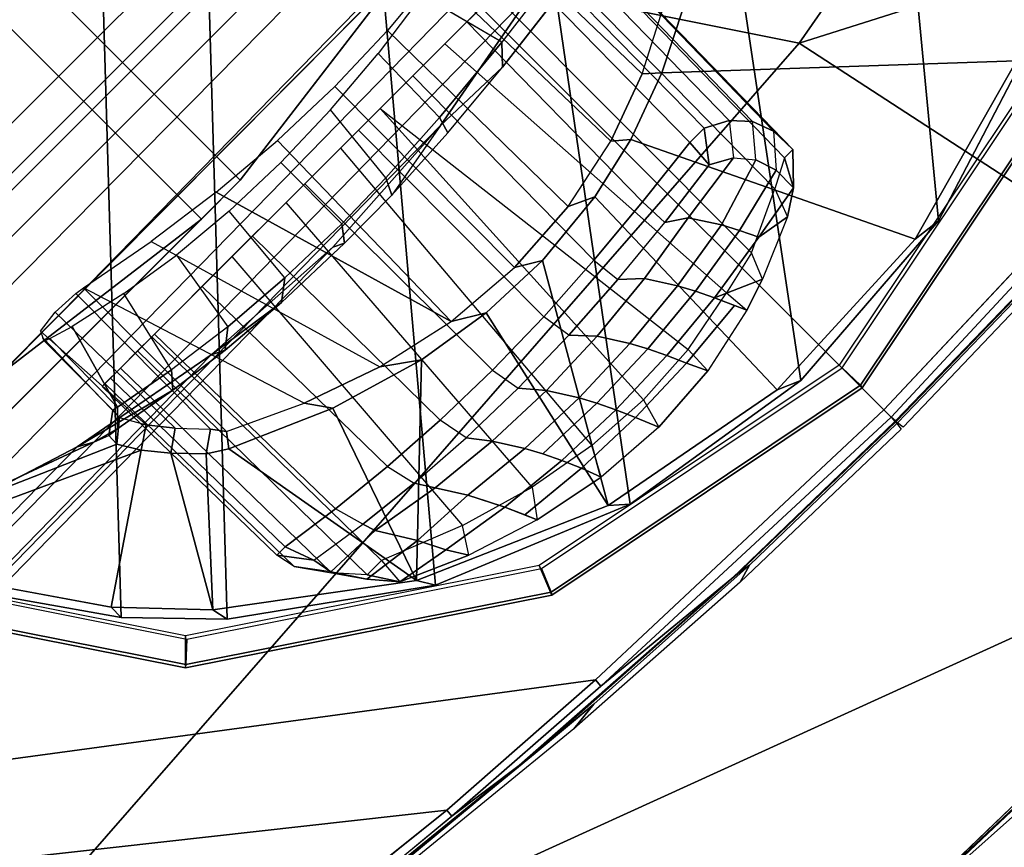
# Model space of a CAD drawing. Units: inches. Extents: x -50 to 82, y -140 to 80.
# Drawn here: x -21 to -19, y -108 to -107 of the extents above; entities that cross this region are included whole.
import ezdxf

# ---------------------------------------------------------------- set-up
doc = ezdxf.new("R2010")
doc.units = ezdxf.units.IN
doc.header["$MEASUREMENT"] = 0
doc.layers.add('SEAT-ARMPAD', color=5, linetype='Continuous')
doc.layers.add('SEAT-FRAME', color=5, linetype='Continuous')

# ---------------------------------------------------------------- blocks, each defined once
blk = doc.blocks.new('1VERUS_ASTOOL_UPHST_SYNTLTLIM_ADJARMS_FIXSEAT_0T')
at = {"layer": 'SEAT-ARMPAD', "invisible_edges": 3}
for points in [[(-1.2418, -9.8485, 35.5996), (1.46, -11.1614, 35.6095), (-0.1211, -9.61, 35.6037)], [(-2.2652, -10.2038, 35.5959), (1.46, -11.1614, 35.6095), (-1.2418, -9.8485, 35.5996)], [(-2.4828, -10.4424, 35.5951), (1.46, -11.1614, 35.6095), (-2.2652, -10.2038, 35.5959)], [(-2.5565, -11.0385, 35.5948), (1.46, -11.1614, 35.6095), (-2.4828, -10.4424, 35.5951)], [(-2.5241, -11.6916, 35.5949), (1.46, -11.1614, 35.6095), (-2.5565, -11.0385, 35.5948)], [(-2.439, -11.9496, 35.5953), (1.46, -11.1614, 35.6095), (-2.5241, -11.6916, 35.5949)], [(-2.2566, -12.1228, 35.5959), (1.46, -11.1614, 35.6095), (-2.439, -11.9496, 35.5953)], [(-1.2466, -12.473, 35.5996), (1.46, -11.1614, 35.6095), (-2.2566, -12.1228, 35.5959)], [(-0.1268, -12.7119, 35.6037), (1.46, -11.1614, 35.6095), (-1.2466, -12.473, 35.5996)], [(0.7956, -12.8153, 35.6071), (1.46, -11.1614, 35.6095), (-0.1268, -12.7119, 35.6037)], [(1.7156, -12.8341, 35.6104), (1.46, -11.1614, 35.6095), (0.7956, -12.8153, 35.6071)], [(2.6492, -12.7671, 35.6139), (1.46, -11.1614, 35.6095), (1.7156, -12.8341, 35.6104)]]:
    blk.add_3dface(points, dxfattribs=at)
at = {"layer": 'SEAT-ARMPAD'}
for points in [[(1.1444, -11.1349, 36.5235), (-0.1562, -12.1052, 36.4337), (1.7065, -11.9793, 36.5213)], [(1.7065, -11.9793, 36.5213), (3.7892, -11.6055, 36.5588), (1.1444, -11.1349, 36.5235)], [(3.7892, -11.6055, 36.5588), (1.7065, -11.9793, 36.5213), (3.4906, -12.9052, 36.4872)], [(1.7065, -11.9793, 36.5213), (-0.1562, -12.1052, 36.4337), (1.8955, -12.8725, 36.461)], [(1.8955, -12.8725, 36.461), (3.4906, -12.9052, 36.4872), (1.7065, -11.9793, 36.5213)], [(1.8955, -12.8725, 36.461), (-0.1562, -12.1052, 36.4337), (-0.1377, -12.7547, 36.3647)], [(-0.1377, -12.7547, 36.3647), (0.9192, -12.9935, 36.3531), (1.8955, -12.8725, 36.461)], [(0.6822, -12.8096, 35.4653), (0.7956, -12.8153, 35.6071), (1.6051, -12.8385, 35.4687)], [(0.6822, -12.8096, 35.4653), (1.6051, -12.8385, 35.4687), (1.1698, -12.9999, 35.4808)], [(1.6051, -12.8385, 35.4687), (0.7956, -12.8153, 35.6071), (1.7156, -12.8341, 35.6104)], [(0.9192, -12.9935, 36.3531), (2.5553, -13.156, 36.3703), (1.8955, -12.8725, 36.461)], [(2.5553, -13.156, 36.3703), (0.9192, -12.9935, 36.3531), (1.3884, -13.1439, 36.2904)]]:
    blk.add_3dface(points, dxfattribs=at)
at = {"layer": 'SEAT-FRAME'}
for points in [[(4.9499, -8.904, 27.8823), (-3.4556, -8.7938, 27.2308), (-3.1187, -8.7609, 27.2555)], [(-3.1187, -8.7609, 27.2555), (3.4716, -8.8451, 27.7742), (4.9499, -8.904, 27.8823)], [(-3.491, -8.9263, 27.1584), (-3.4556, -8.7938, 27.2308), (6.2335, -9.0465, 27.9021)], [(4.9499, -8.904, 27.8823), (6.2335, -9.0465, 27.9021), (-3.4556, -8.7938, 27.2308)], [(-3.2844, -9.0257, 27.1705), (-3.491, -8.9263, 27.1584), (6.2335, -9.0465, 27.9021)], [(-3.2867, -9.0701, 27.1931), (-3.2844, -9.0257, 27.1705), (6.7382, -9.1968, 27.9376)], [(3.4756, -9.103, 27.6874), (6.7382, -9.1968, 27.9376), (-3.2844, -9.0257, 27.1705)], [(-3.2844, -9.0257, 27.1705), (6.2335, -9.0465, 27.9021), (3.4756, -9.103, 27.6874)], [(6.8837, -9.2188, 28), (-3.5063, -9.0763, 27.1876), (-3.2867, -9.0701, 27.1931)], [(6.7382, -9.1968, 27.9376), (6.8837, -9.2188, 28), (-3.2867, -9.0701, 27.1931)], [(6.8837, -9.2188, 28), (-3.4368, -9.0935, 27.3123), (-3.5063, -9.0763, 27.1876)], [(6.7326, -9.2154, 28.1021), (-3.4393, -9.0875, 27.3467), (6.5929, -9.2198, 28.0669)], [(6.8837, -9.2188, 28), (6.5929, -9.2198, 28.0669), (-3.4368, -9.0935, 27.3123)], [(0.979, -9.9687, 35.0014), (1.4622, -9.9531, 35.0032), (1.4622, -11.1614, 35.0032), (-0.5879, -11.1614, 34.9957)], [(0.4893, -11.6987, 34.7713), (0.6226, -11.8898, 34.7718), (2.1414, -10.28, 34.7773), (1.9195, -10.1472, 34.7765)], [(0.7131, -11.9828, 34.7721), (2.2394, -10.365, 34.7777), (2.1414, -10.28, 34.7773), (0.6226, -11.8898, 34.7718)], [(0.7131, -11.9828, 34.7721), (0.9226, -12.1335, 34.7729), (2.3267, -10.4606, 34.778), (2.2394, -10.365, 34.7777)], [(1.1612, -12.2319, 34.7738), (2.4025, -10.5661, 34.7783), (2.3267, -10.4606, 34.778), (0.9226, -12.1335, 34.7729)], [(1.1612, -12.2319, 34.7738), (1.4158, -12.2726, 34.7747), (2.5113, -10.7899, 34.7787), (2.4025, -10.5661, 34.7783)], [(1.5205, -10.6188, 32.9579), (1.7105, -10.6788, 32.9182), (0.3331, -10.6616, 26.2882), (0.1411, -10.601, 26.3283)], [(1.8921, -10.7615, 32.8803), (0.5166, -10.7452, 26.2498), (0.3331, -10.6616, 26.2882), (1.7105, -10.6788, 32.9182)], [(0.7135, -11.5723, 32.8448), (1.037, -11.6143, 32.7773), (1.037, -10.7085, 32.7773), (0.7095, -10.7514, 32.8456)], [(1.1042, -11.6141, 32.7632), (1.1043, -10.7088, 32.7632), (1.037, -10.7085, 32.7773), (1.037, -11.6143, 32.7773)], [(1.1042, -11.6141, 32.7632), (1.4266, -11.5723, 32.6959), (1.4306, -10.7514, 32.6951), (1.1043, -10.7088, 32.7632)], [(1.4306, -10.7514, 32.6951), (1.7391, -10.8613, 32.6307), (0.4346, -10.8613, 26.3812), (0.0962, -10.7462, 26.4157)], [(1.673, -12.2536, 34.7756), (2.5753, -11.1614, 34.7789), (2.5113, -10.7899, 34.7787), (1.4158, -12.2726, 34.7747)], [(1.9857, -10.913, 32.8608), (0.6199, -10.9124, 26.2283), (0.5904, -10.8145, 26.2345), (1.9589, -10.8243, 32.8664)], [(0.4346, -10.8613, 26.3812), (1.7391, -10.8613, 32.6307), (1.7848, -10.9028, 32.6212), (0.4803, -10.9028, 26.3716)], [(0.4866, -10.962, 26.322), (0.4803, -10.9028, 26.3716), (1.7848, -10.9028, 32.6212), (1.8011, -10.963, 32.6178)], [(1.9857, -10.913, 32.8608), (1.9942, -11.1614, 32.859), (0.6284, -11.1614, 26.2266), (0.6199, -10.9124, 26.2283)], [(1.8011, -10.963, 32.6178), (1.7942, -11.367, 32.6192), (0.4902, -11.367, 26.3722), (0.4866, -10.962, 26.322)], [(-0.5879, -11.1614, 34.9957), (1.4622, -11.1614, 35.0032), (1.4622, -12.3697, 35.0032), (0.979, -12.3541, 35.0014)], [(0.7377, -12.3383, 35.0006), (-0.5809, -11.2852, 34.9957), (-0.5879, -11.1614, 34.9957), (0.979, -12.3541, 35.0014)], [(1.9857, -11.4098, 32.8608), (0.6199, -11.4105, 26.2284), (0.6284, -11.1614, 26.2266), (1.9942, -11.1614, 32.859)], [(1.9454, -12.3541, 35.0014), (1.4622, -12.3697, 35.0032), (1.4622, -11.1614, 35.0032), (3.5123, -11.1614, 34.9957)], [(1.673, -12.2536, 34.7756), (1.9189, -12.1759, 34.7765), (2.5462, -11.4131, 34.7788), (2.5753, -11.1614, 34.7789)], [(-0.5603, -11.4051, 34.9958), (-0.5809, -11.2852, 34.9957), (0.7377, -12.3383, 35.0006), (0.4977, -12.3119, 34.9997)], [(1.7768, -11.4252, 32.6228), (0.4729, -11.4246, 26.3746), (0.4902, -11.367, 26.3722), (1.7942, -11.367, 32.6192)], [(1.9857, -11.4098, 32.8608), (1.9589, -11.4985, 32.8664), (0.5904, -11.5083, 26.2345), (0.6199, -11.4105, 26.2284)], [(2.4613, -11.6517, 34.7785), (2.5462, -11.4131, 34.7788), (1.9189, -12.1759, 34.7765), (2.1404, -12.0436, 34.7773)], [(1.7317, -11.4651, 32.6322), (0.4275, -11.4652, 26.3846), (0.4729, -11.4246, 26.3746), (1.7768, -11.4252, 32.6228)], [(1.4266, -11.5723, 32.6959), (0.0973, -11.5764, 26.4156), (0.4275, -11.4652, 26.3846), (1.7317, -11.4651, 32.6322)], [(1.8921, -11.5613, 32.8803), (0.5166, -11.5776, 26.2498), (0.5904, -11.5083, 26.2345), (1.9589, -11.4985, 32.8664)], [(1.8921, -11.5613, 32.8803), (1.7105, -11.6441, 32.9182), (0.3331, -11.6612, 26.2882), (0.5166, -11.5776, 26.2498)], [(0.7135, -11.5723, 32.8448), (-0.5936, -11.5768, 26.4856), (-0.2489, -11.6142, 26.4507), (1.037, -11.6143, 32.7773)], [(0.83, -11.5686, 33.6118), (0.8333, -11.7727, 33.6235), (0.8631, -11.8042, 33.6892), (0.864, -11.5699, 33.6882)], [(0.8631, -11.8042, 33.6892), (0.864, -11.5699, 33.6882), (0.8757, -11.5718, 33.6978), (0.8748, -11.8197, 33.6989)], [(0.8757, -11.5718, 33.6978), (0.8748, -11.8197, 33.6989), (0.8757, -11.5718, 33.6978)], [(0.9666, -11.8626, 33.7208), (0.8757, -11.5718, 33.6978), (0.8748, -11.8197, 33.6989)], [(1.5381, -11.5902, 33.6029), (1.5441, -11.8699, 33.6008), (1.6206, -11.8303, 33.5433), (1.6192, -11.5718, 33.5426)], [(0.8024, -11.5867, 33.3469), (0.8018, -11.7045, 33.3466), (0.7949, -11.7032, 33.3602), (0.7955, -11.5838, 33.3605)], [(0.8024, -11.5867, 33.3469), (0.8324, -11.5955, 33.3227), (0.8018, -11.7045, 33.3466)], [(0.4173, -11.5943, 34.9922), (0.3811, -11.6094, 34.9476), (0.6348, -11.9891, 34.9476), (0.6625, -11.9613, 34.9922)], [(0.6381, -11.9866, 34.7438), (0.3851, -11.608, 34.7438), (0.4151, -11.5975, 34.7399), (0.6609, -11.9654, 34.7399)], [(0.8324, -11.5955, 33.3227), (0.8018, -11.7045, 33.3466), (0.8324, -11.5955, 33.3227)], [(1.4587, -11.9011, 33.6499), (1.4516, -11.6038, 33.6516), (1.5381, -11.5902, 33.6029), (1.5441, -11.8699, 33.6008)], [(0.6348, -11.9891, 34.9476), (0.3811, -11.6094, 34.9476), (0.3851, -11.608, 34.7438), (0.6381, -11.9866, 34.7438)], [(1.1644, -11.9189, 33.7307), (1.073, -11.6038, 33.7307), (1.1644, -11.9189, 33.7307)], [(1.1709, -11.6122, 33.7285), (1.1644, -11.9189, 33.7307), (1.073, -11.6038, 33.7307)], [(1.4502, -11.7211, 33.1687), (1.4218, -11.6118, 33.165), (1.3331, -11.6239, 33.1584), (1.3309, -11.7325, 33.1588)], [(1.3611, -11.6122, 33.6888), (1.3653, -11.9209, 33.6891), (1.4587, -11.9011, 33.6499), (1.4516, -11.6038, 33.6516)], [(-0.2489, -11.6142, 26.4507), (1.1042, -11.6141, 32.7632), (1.037, -11.6143, 32.7773)], [(1.1042, -11.6141, 32.7632), (1.037, -11.6143, 32.7773), (1.1042, -11.6141, 32.7632)], [(1.1709, -11.6122, 33.7285), (1.1644, -11.9189, 33.7307), (1.2661, -11.9272, 33.7164), (1.2671, -11.615, 33.7145)], [(1.3331, -11.6239, 33.1584), (1.3309, -11.7325, 33.1588), (1.2321, -11.7382, 33.1632), (1.2435, -11.6315, 33.1616)], [(1.2661, -11.9272, 33.7164), (1.2671, -11.615, 33.7145), (1.3611, -11.6122, 33.6888), (1.3653, -11.9209, 33.6891)], [(1.1545, -11.6341, 33.175), (1.1544, -11.74, 33.1745), (1.0582, -11.7375, 33.2009), (1.0677, -11.6315, 33.1983)], [(1.2321, -11.7382, 33.1632), (1.2435, -11.6315, 33.1616), (1.1545, -11.6341, 33.175), (1.1544, -11.74, 33.1745)], [(0.5423, -11.6441, 33.1621), (-0.8477, -11.6612, 26.5347), (-0.6557, -11.7218, 26.4946), (0.7323, -11.704, 33.1224)], [(1.7105, -11.6441, 32.9182), (1.5205, -11.704, 32.9579), (0.1411, -11.7218, 26.3283), (0.3331, -11.6612, 26.2882)], [(0.8206, -11.6733, 33.3469), (0.8257, -11.9705, 33.3494), (0.8112, -11.9705, 33.3781), (0.8061, -11.6733, 33.3754)], [(0.8112, -11.9705, 33.3781), (0.8061, -11.6733, 33.3754), (0.8112, -11.6733, 33.4893), (0.8168, -11.9953, 33.489)], [(0.8112, -11.6733, 33.4893), (0.8168, -11.9953, 33.489), (0.8433, -12.0331, 33.596), (0.8381, -11.6733, 33.6002)], [(0.9024, -11.9812, 33.2948), (0.8968, -11.6733, 33.292), (0.8206, -11.6733, 33.3469), (0.8257, -11.9705, 33.3494)], [(0.8433, -12.0331, 33.596), (0.8381, -11.6733, 33.6002), (0.8677, -11.6733, 33.6704), (0.8724, -12.0656, 33.6644)], [(0.8677, -11.6733, 33.6704), (0.8724, -12.0656, 33.6644), (0.8972, -12.0656, 33.6849), (0.8923, -11.6733, 33.6907)], [(0.8972, -12.0656, 33.6849), (0.8923, -11.6733, 33.6907), (1.0309, -11.6733, 33.7162), (0.9975, -12.1055, 33.7048)], [(0.9791, -11.6733, 33.2466), (0.984, -11.9896, 33.2504), (0.9024, -11.9812, 33.2948), (0.8968, -11.6733, 33.292)], [(1.0697, -11.995, 33.216), (1.0662, -11.6733, 33.2113), (0.9791, -11.6733, 33.2466), (0.984, -11.9896, 33.2504)], [(1.157, -11.6733, 33.1866), (1.1581, -11.9968, 33.1921), (1.0697, -11.995, 33.216), (1.0662, -11.6733, 33.2113)], [(1.2486, -11.995, 33.1787), (1.25, -11.6733, 33.1729), (1.157, -11.6733, 33.1866), (1.1581, -11.9968, 33.1921)], [(1.2185, -11.6733, 33.7112), (1.179, -12.1481, 33.7077), (1.263, -12.1531, 33.6948), (1.2876, -11.6733, 33.6975)], [(1.3439, -11.6733, 33.1704), (1.341, -11.9896, 33.1758), (1.2486, -11.995, 33.1787), (1.25, -11.6733, 33.1729)], [(1.263, -12.1531, 33.6948), (1.2876, -11.6733, 33.6975), (1.2876, -11.6733, 33.6975), (1.3452, -12.1481, 33.673)], [(1.4336, -11.9812, 33.184), (1.4375, -11.6733, 33.1791), (1.3439, -11.6733, 33.1704), (1.341, -11.9896, 33.1758)], [(1.4273, -12.1326, 33.6413), (1.3995, -11.6733, 33.662), (1.4844, -11.6733, 33.6216), (1.4837, -12.1193, 33.6129)], [(1.5294, -11.6733, 33.1989), (1.5257, -11.9705, 33.2033), (1.4336, -11.9812, 33.184), (1.4375, -11.6733, 33.1791)], [(1.4844, -11.6733, 33.6216), (1.4837, -12.1193, 33.6129), (1.5592, -12.0841, 33.5658), (1.5638, -11.6733, 33.5713)], [(1.5505, -11.9705, 33.2238), (1.554, -11.6733, 33.2192), (1.5294, -11.6733, 33.1989), (1.5257, -11.9705, 33.2033)], [(1.5836, -11.6733, 33.2894), (1.5789, -11.9856, 33.2923), (1.5505, -11.9705, 33.2238), (1.554, -11.6733, 33.2192)], [(1.5592, -12.0841, 33.5658), (1.5638, -11.6733, 33.5713), (1.6012, -11.6733, 33.5427), (1.5944, -12.0656, 33.5394)], [(1.5983, -12.0066, 33.3639), (1.604, -11.6733, 33.3627), (1.5836, -11.6733, 33.2894), (1.5789, -11.9856, 33.2923)], [(1.6012, -11.6733, 33.5427), (1.5944, -12.0656, 33.5394), (1.6089, -12.0656, 33.5106), (1.6156, -11.6733, 33.5142)], [(1.6147, -11.6733, 33.4381), (1.6082, -12.0331, 33.4363), (1.5983, -12.0066, 33.3639), (1.604, -11.6733, 33.3627)], [(1.6089, -12.0656, 33.5106), (1.6156, -11.6733, 33.5142), (1.6147, -11.6733, 33.4381), (1.6082, -12.0331, 33.4363)], [(0.4893, -11.6987, 34.7713), (0.4946, -11.6856, 34.5431), (0.623, -11.8723, 34.5387), (0.6226, -11.8898, 34.7718)], [(0.9279, -11.7404, 33.0816), (0.7323, -11.704, 33.1224), (-0.6557, -11.7218, 26.4946), (-0.4579, -11.7586, 26.4533)], [(1.3249, -11.7404, 32.9987), (-0.0567, -11.7586, 26.3696), (0.1411, -11.7218, 26.3283), (1.5205, -11.704, 32.9579)], [(0.769, -11.7361, 33.4576), (0.7696, -11.7217, 33.3556), (0.7949, -11.7032, 33.3602), (0.7944, -11.7153, 33.446)], [(0.7836, -11.7232, 33.3296), (0.8642, -11.7378, 33.2704), (0.8807, -11.719, 33.2878), (0.8018, -11.7045, 33.3466)], [(1.4289, -11.7432, 33.1418), (1.3249, -11.7404, 32.9987), (1.5205, -11.704, 32.9579), (1.556, -11.7274, 33.1677)], [(0.7696, -11.7217, 33.3556), (0.7506, -11.7144, 33.3435), (0.7696, -11.7217, 33.3556)], [(0.7836, -11.7232, 33.3296), (0.7696, -11.7217, 33.3556), (0.7506, -11.7144, 33.3435)], [(0.944, -11.7484, 33.2245), (0.9666, -11.7303, 33.2389), (0.8807, -11.719, 33.2878), (0.8642, -11.7378, 33.2704)], [(0.944, -11.7484, 33.2245), (1.034, -11.7559, 33.1862), (1.0582, -11.7375, 33.2009), (0.9666, -11.7303, 33.2389)], [(1.325, -11.7528, 33.1346), (1.4289, -11.7432, 33.1418), (1.4502, -11.7211, 33.1687), (1.3309, -11.7325, 33.1588)], [(0.9279, -11.7404, 33.0816), (-0.4579, -11.7586, 26.4533), (-0.2573, -11.7709, 26.4115), (1.1264, -11.7525, 33.0401)], [(1.3249, -11.7404, 32.9987), (1.1264, -11.7525, 33.0401), (-0.2573, -11.7709, 26.4115), (-0.0567, -11.7586, 26.3696)], [(0.944, -11.7484, 33.2245), (0.9279, -11.7404, 33.0816), (1.034, -11.7559, 33.1862)], [(0.8078, -11.7906, 33.6273), (0.8078, -11.7906, 33.6273), (0.7088, -11.9626, 34.5405)], [(0.8381, -11.8216, 33.6937), (0.7088, -11.9626, 34.5405), (0.8078, -11.7906, 33.6273)], [(0.987, -11.8918, 33.7389), (0.9102, -12.1131, 34.5505), (0.8618, -11.8371, 33.7128)], [(1.6375, -11.848, 33.5511), (1.5619, -11.8862, 33.6072), (1.5441, -11.8699, 33.6008), (1.6206, -11.8303, 33.5433)], [(0.9102, -12.1131, 34.5505), (0.987, -11.8918, 33.7389), (1.1055, -11.9266, 33.7462)], [(0.987, -11.8918, 33.7389), (1.1055, -11.9266, 33.7462), (0.987, -11.8918, 33.7389)], [(1.4774, -11.9168, 33.6561), (1.3966, -11.9354, 33.6916), (1.3653, -11.9209, 33.6891), (1.4587, -11.9011, 33.6499)], [(1.2023, -11.942, 33.7397), (1.2963, -11.9453, 33.7225), (1.1408, -12.2142, 34.5637)], [(0.6625, -11.9613, 34.9922), (0.6348, -11.9891, 34.9476), (1.0146, -12.2429, 34.9476), (1.0295, -12.2065, 34.9922)], [(1.0167, -12.2396, 34.7438), (0.6381, -11.9866, 34.7438), (0.6609, -11.9654, 34.7399), (1.0287, -12.2111, 34.7399)], [(0.8112, -11.9705, 33.3781), (0.8257, -11.9705, 33.3494), (0.8388, -12.0068, 33.3729)], [(0.8257, -11.9705, 33.3494), (0.8388, -12.0068, 33.3729), (0.8257, -11.9705, 33.3494)], [(1.5505, -11.9705, 33.2238), (1.5231, -12.0068, 33.2301), (1.5505, -11.9705, 33.2238)], [(1.5257, -11.9705, 33.2033), (1.5505, -11.9705, 33.2238), (1.5231, -12.0068, 33.2301)], [(0.984, -11.9896, 33.2504), (0.9925, -12.0269, 33.2797), (0.9128, -12.018, 33.322), (0.9024, -11.9812, 33.2948)], [(1.4349, -12.018, 33.213), (1.4336, -11.9812, 33.184), (1.341, -11.9896, 33.1758), (1.3449, -12.0269, 33.2061)], [(1.0146, -12.2429, 34.9476), (0.6348, -11.9891, 34.9476), (0.6381, -11.9866, 34.7438), (1.0167, -12.2396, 34.7438)], [(1.0768, -12.0327, 33.2465), (1.0697, -11.995, 33.216), (0.984, -11.9896, 33.2504), (0.9925, -12.0269, 33.2797)], [(1.1581, -11.9968, 33.1921), (1.1645, -12.0347, 33.2229), (1.0768, -12.0327, 33.2465), (1.0697, -11.995, 33.216)], [(1.2544, -12.0327, 33.2094), (1.2486, -11.995, 33.1787), (1.1581, -11.9968, 33.1921), (1.1645, -12.0347, 33.2229)], [(1.341, -11.9896, 33.1758), (1.3449, -12.0269, 33.2061), (1.2544, -12.0327, 33.2094), (1.2486, -11.995, 33.1787)], [(1.4349, -12.018, 33.213), (1.5231, -12.0068, 33.2301), (1.5503, -12.0219, 33.2945), (1.4593, -12.0343, 33.2814)], [(0.9128, -12.018, 33.322), (0.9925, -12.0269, 33.2797), (1.0065, -12.0493, 33.3716), (0.9178, -12.0343, 33.3944)], [(1.4349, -12.018, 33.213), (1.4593, -12.0343, 33.2814), (1.3689, -12.0493, 33.296), (1.3449, -12.0269, 33.2061)], [(1.0768, -12.0327, 33.2465), (1.0964, -12.0583, 33.3503), (1.0065, -12.0493, 33.3716), (0.9925, -12.0269, 33.2797)], [(1.0768, -12.0327, 33.2465), (1.1645, -12.0347, 33.2229), (1.187, -12.0613, 33.3305), (1.0964, -12.0583, 33.3503)], [(1.2544, -12.0327, 33.2094), (1.278, -12.0583, 33.3124), (1.187, -12.0613, 33.3305), (1.1645, -12.0347, 33.2229)], [(1.2544, -12.0327, 33.2094), (1.3449, -12.0269, 33.2061), (1.3689, -12.0493, 33.296), (1.278, -12.0583, 33.3124)], [(1.4817, -12.0693, 33.3887), (1.4593, -12.0343, 33.2814), (1.5503, -12.0219, 33.2945), (1.568, -12.0428, 33.3605)], [(1.4593, -12.0343, 33.2814), (1.4817, -12.0693, 33.3887), (1.3911, -12.0839, 33.4022), (1.3689, -12.0493, 33.296)], [(1.4817, -12.0693, 33.3887), (1.568, -12.0428, 33.3605), (1.5765, -12.069, 33.4266), (1.4927, -12.0897, 33.4414)], [(1.0287, -12.0839, 33.4779), (1.0065, -12.0493, 33.3716), (1.0964, -12.0583, 33.3503), (1.1184, -12.0927, 33.4559)], [(1.3911, -12.0839, 33.4022), (1.3, -12.0927, 33.418), (1.278, -12.0583, 33.3124), (1.3689, -12.0493, 33.296)], [(0.8947, -12.0997, 33.6338), (0.8724, -12.0656, 33.6644), (0.8947, -12.0997, 33.6338)], [(0.8972, -12.0656, 33.6849), (0.8947, -12.0997, 33.6338), (0.8724, -12.0656, 33.6644)], [(1.209, -12.0957, 33.4359), (1.1184, -12.0927, 33.4559), (1.0964, -12.0583, 33.3503), (1.187, -12.0613, 33.3305)], [(1.209, -12.0957, 33.4359), (1.187, -12.0613, 33.3305), (1.278, -12.0583, 33.3124), (1.3, -12.0927, 33.418)], [(1.4927, -12.0897, 33.4414), (1.4019, -12.1042, 33.4544), (1.3911, -12.0839, 33.4022), (1.4817, -12.0693, 33.3887)], [(1.5035, -12.1121, 33.4933), (1.4927, -12.0897, 33.4414), (1.5765, -12.069, 33.4266), (1.5762, -12.0997, 33.4915)], [(1.5762, -12.0997, 33.4915), (1.6089, -12.0656, 33.5106), (1.5762, -12.0997, 33.4915)], [(1.5944, -12.0656, 33.5394), (1.5762, -12.0997, 33.4915), (1.6089, -12.0656, 33.5106)], [(1.0503, -12.1263, 33.5814), (0.962, -12.1121, 33.6063), (0.9457, -12.0795, 33.5281), (1.0287, -12.0839, 33.4779)], [(1.209, -12.0957, 33.4359), (1.2198, -12.1158, 33.4877), (1.1292, -12.1129, 33.5078), (1.1184, -12.0927, 33.4559)], [(1.209, -12.0957, 33.4359), (1.3, -12.0927, 33.418), (1.3108, -12.1129, 33.4698), (1.2198, -12.1158, 33.4877)], [(1.3911, -12.0839, 33.4022), (1.4019, -12.1042, 33.4544), (1.3108, -12.1129, 33.4698), (1.3, -12.0927, 33.418)], [(1.4927, -12.0897, 33.4414), (1.5035, -12.1121, 33.4933), (1.4127, -12.1263, 33.5058), (1.4019, -12.1042, 33.4544)], [(0.8947, -12.0997, 33.6338), (0.962, -12.1121, 33.6063), (0.8947, -12.0997, 33.6338)], [(0.9775, -12.1366, 33.6563), (0.8947, -12.0997, 33.6338), (0.962, -12.1121, 33.6063)], [(1.4127, -12.1263, 33.5058), (1.3215, -12.1349, 33.5209), (1.3108, -12.1129, 33.4698), (1.4019, -12.1042, 33.4544)], [(1.5035, -12.1121, 33.4933), (1.5762, -12.0997, 33.4915), (1.5035, -12.1121, 33.4933)], [(1.5462, -12.1194, 33.5219), (1.5035, -12.1121, 33.4933), (1.5762, -12.0997, 33.4915)], [(1.2304, -12.1377, 33.5387), (1.1399, -12.1349, 33.5589), (1.1292, -12.1129, 33.5078), (1.2198, -12.1158, 33.4877)], [(1.2304, -12.1377, 33.5387), (1.2198, -12.1158, 33.4877), (1.3108, -12.1129, 33.4698), (1.3215, -12.1349, 33.5209)], [(1.0503, -12.1263, 33.5814), (1.1399, -12.1349, 33.5589), (1.1504, -12.1587, 33.6092), (1.0608, -12.1503, 33.632)], [(1.4127, -12.1263, 33.5058), (1.4232, -12.1503, 33.5564), (1.332, -12.1587, 33.5712), (1.3215, -12.1349, 33.5209)], [(1.4127, -12.1263, 33.5058), (1.4705, -12.1519, 33.567), (1.4127, -12.1263, 33.5058)], [(1.4299, -12.165, 33.5869), (1.4127, -12.1263, 33.5058), (1.4705, -12.1519, 33.567)], [(1.2304, -12.1377, 33.5387), (1.2409, -12.1615, 33.5889), (1.1504, -12.1587, 33.6092), (1.1399, -12.1349, 33.5589)], [(1.2304, -12.1377, 33.5387), (1.3215, -12.1349, 33.5209), (1.332, -12.1587, 33.5712), (1.2409, -12.1615, 33.5889)], [(1.2526, -12.19, 33.645), (1.1594, -12.1836, 33.6591), (1.1504, -12.1587, 33.6092), (1.2409, -12.1615, 33.5889)], [(1.2526, -12.19, 33.645), (1.2409, -12.1615, 33.5889), (1.332, -12.1587, 33.5712), (1.3438, -12.1836, 33.6206)], [(1.0295, -12.2065, 34.9922), (1.0146, -12.2429, 34.9476), (1.4625, -12.332, 34.9476), (1.4624, -12.2926, 34.9922)], [(1.4633, -12.3284, 34.7438), (1.0167, -12.2396, 34.7438), (1.0287, -12.2111, 34.7399), (1.4626, -12.2974, 34.7399)], [(1.4624, -12.2926, 34.9922), (1.4625, -12.332, 34.9476), (1.9105, -12.2429, 34.9476), (1.8953, -12.2065, 34.9922)], [(1.9098, -12.2396, 34.7438), (1.4633, -12.3284, 34.7438), (1.4626, -12.2974, 34.7399), (1.8965, -12.2111, 34.7399)], [(1.4625, -12.332, 34.9476), (1.0146, -12.2429, 34.9476), (1.0167, -12.2396, 34.7438), (1.4633, -12.3284, 34.7438)], [(1.9105, -12.2429, 34.9476), (1.4625, -12.332, 34.9476), (1.4633, -12.3284, 34.7438), (1.9098, -12.2396, 34.7438)], [(0.3837, -12.3157, 35.1371), (0.8391, -12.3621, 35.1388), (0.8636, -12.3652, 35.1578), (0.4255, -12.322, 35.1574)], [(0.8391, -12.3621, 35.1388), (0.3837, -12.3157, 35.1371), (0.4954, -12.3247, 35.0117), (0.7369, -12.348, 35.0073)], [(0.9179, -12.3779, 35.454), (0.379, -12.3237, 35.452), (0.4728, -12.3284, 35.1964), (0.9568, -12.3738, 35.1982)], [(0.9784, -12.364, 35.0083), (0.7369, -12.348, 35.0073), (0.7377, -12.3383, 35.0006), (0.979, -12.3541, 35.0014)], [(0.9784, -12.364, 35.0083), (1.1849, -12.3842, 35.1401), (0.8391, -12.3621, 35.1388), (0.7369, -12.348, 35.0073)], [(1.2116, -12.3878, 35.1991), (1.1886, -12.3947, 35.455), (0.9179, -12.3779, 35.454), (0.9568, -12.3738, 35.1982)], [(1.1849, -12.3842, 35.1401), (1.4618, -12.3895, 35.1253), (1.4617, -12.3905, 35.141), (1.1943, -12.3854, 35.1608)], [(1.4606, -12.4016, 35.456), (1.1886, -12.3947, 35.455), (1.2116, -12.3878, 35.1991), (1.4615, -12.393, 35.2001)], [(1.4615, -12.393, 35.2001), (1.2116, -12.3878, 35.1991), (1.1943, -12.3854, 35.1608), (1.4617, -12.3905, 35.141)], [(1.7301, -12.3854, 35.1608), (1.4627, -12.3905, 35.141), (1.4627, -12.3895, 35.1253), (1.7395, -12.3842, 35.1401)], [(1.4627, -12.3905, 35.141), (1.7301, -12.3854, 35.1608), (1.7128, -12.3878, 35.1991), (1.4629, -12.393, 35.2001)], [(1.4629, -12.393, 35.2001), (1.7128, -12.3878, 35.1991), (1.7359, -12.3947, 35.455), (1.4639, -12.4016, 35.456)]]:
    blk.add_3dface(points, dxfattribs=at)
for points, invisible_edges in [([(1.4266, -11.5723, 32.6959), (1.1042, -11.6141, 32.7632), (0.0973, -11.5764, 26.4156)], 2), ([(0.7972, -11.5801, 33.4042), (0.7944, -11.7153, 33.446), (0.8009, -11.5721, 33.4982)], 2), ([(0.8111, -11.7447, 33.5534), (0.8009, -11.5721, 33.4982), (0.7944, -11.7153, 33.446)], 2), ([(0.83, -11.5686, 33.6118), (0.8333, -11.7727, 33.6235), (0.8009, -11.5721, 33.4982)], 2), ([(0.8111, -11.7447, 33.5534), (0.8009, -11.5721, 33.4982), (0.8333, -11.7727, 33.6235)], 2), ([(0.9666, -11.8626, 33.7208), (0.8757, -11.5718, 33.6978), (1.0636, -11.8966, 33.7318)], 2), ([(0.9743, -11.5902, 33.7206), (1.0636, -11.8966, 33.7318), (0.8757, -11.5718, 33.6978)], 2), ([(-0.2489, -11.6142, 26.4507), (0.0973, -11.5764, 26.4156), (1.1042, -11.6141, 32.7632)], 2), ([(0.7972, -11.5801, 33.4042), (0.7944, -11.7153, 33.446), (0.7955, -11.5838, 33.3605)], 2), ([(0.7949, -11.7032, 33.3602), (0.7955, -11.5838, 33.3605), (0.7944, -11.7153, 33.446)], 2), ([(0.8324, -11.5955, 33.3227), (0.8018, -11.7045, 33.3466), (0.9056, -11.6118, 33.2728)], 2), ([(0.9743, -11.5902, 33.7206), (1.0636, -11.8966, 33.7318), (1.073, -11.6038, 33.7307)], 2), ([(0.8807, -11.719, 33.2878), (0.9056, -11.6118, 33.2728), (0.8018, -11.7045, 33.3466)], 2), ([(0.8807, -11.719, 33.2878), (0.9056, -11.6118, 33.2728), (0.9666, -11.7303, 33.2389)], 2), ([(0.9842, -11.6239, 33.2312), (0.9666, -11.7303, 33.2389), (0.9056, -11.6118, 33.2728)], 2), ([(1.1644, -11.9189, 33.7307), (1.073, -11.6038, 33.7307), (1.0636, -11.8966, 33.7318)], 2), ([(1.4502, -11.7211, 33.1687), (1.4218, -11.6118, 33.165), (1.5465, -11.7088, 33.1912)], 2), ([(0.9842, -11.6239, 33.2312), (0.9666, -11.7303, 33.2389), (1.0677, -11.6315, 33.1983)], 2), ([(1.0582, -11.7375, 33.2009), (1.0677, -11.6315, 33.1983), (0.9666, -11.7303, 33.2389)], 2), ([(0.7323, -11.704, 33.1224), (0.7506, -11.7144, 33.3435), (0.5423, -11.6441, 33.1621)], 2), ([(0.5675, -11.6474, 33.382), (0.5423, -11.6441, 33.1621), (0.7506, -11.7144, 33.3435)], 2), ([(0.5675, -11.6474, 33.382), (0.769, -11.7361, 33.4576), (0.5809, -11.6686, 33.5964)], 2), ([(0.5675, -11.6474, 33.382), (0.7506, -11.7144, 33.3435), (0.769, -11.7361, 33.4576)], 2), ([(0.5809, -11.6686, 33.5964), (0.7847, -11.7623, 33.5539), (0.4946, -11.6856, 34.5431)], 2), ([(0.7847, -11.7623, 33.5539), (0.5809, -11.6686, 33.5964), (0.769, -11.7361, 33.4576)], 2), ([(1.0309, -11.6733, 33.7162), (0.9975, -12.1055, 33.7048), (1.1248, -11.6733, 33.7193)], 2), ([(1.0911, -12.1326, 33.7115), (1.1248, -11.6733, 33.7193), (0.9975, -12.1055, 33.7048)], 2), ([(1.0911, -12.1326, 33.7115), (1.1248, -11.6733, 33.7193), (1.179, -12.1481, 33.7077)], 2), ([(1.2185, -11.6733, 33.7112), (1.179, -12.1481, 33.7077), (1.1248, -11.6733, 33.7193)], 2), ([(1.2876, -11.6733, 33.6975), (1.3452, -12.1481, 33.673), (1.3995, -11.6733, 33.662)], 2), ([(1.4273, -12.1326, 33.6413), (1.3995, -11.6733, 33.662), (1.3452, -12.1481, 33.673)], 2), ([(0.623, -11.8723, 34.5387), (0.4946, -11.6856, 34.5431), (0.7847, -11.7623, 33.5539)], 2), ([(0.7323, -11.704, 33.1224), (0.9279, -11.7404, 33.0816), (0.8642, -11.7378, 33.2704)], 2), ([(0.7323, -11.704, 33.1224), (0.8642, -11.7378, 33.2704), (0.7506, -11.7144, 33.3435)], 2), ([(0.7949, -11.7032, 33.3602), (0.7696, -11.7217, 33.3556), (0.8018, -11.7045, 33.3466)], 2), ([(0.7836, -11.7232, 33.3296), (0.8018, -11.7045, 33.3466), (0.7696, -11.7217, 33.3556)], 2), ([(0.7836, -11.7232, 33.3296), (0.7506, -11.7144, 33.3435), (0.8642, -11.7378, 33.2704)], 2), ([(0.7696, -11.7217, 33.3556), (0.769, -11.7361, 33.4576), (0.7506, -11.7144, 33.3435)], 2), ([(0.769, -11.7361, 33.4576), (0.7944, -11.7153, 33.446), (0.7847, -11.7623, 33.5539)], 2), ([(0.8111, -11.7447, 33.5534), (0.7847, -11.7623, 33.5539), (0.7944, -11.7153, 33.446)], 2), ([(1.556, -11.7274, 33.1677), (1.5465, -11.7088, 33.1912), (1.4289, -11.7432, 33.1418)], 2), ([(1.4502, -11.7211, 33.1687), (1.4289, -11.7432, 33.1418), (1.5465, -11.7088, 33.1912)], 2), ([(0.944, -11.7484, 33.2245), (0.8642, -11.7378, 33.2704), (0.9279, -11.7404, 33.0816)], 2), ([(1.1264, -11.7525, 33.0401), (1.1398, -11.759, 33.1507), (0.9279, -11.7404, 33.0816)], 2), ([(1.034, -11.7559, 33.1862), (0.9279, -11.7404, 33.0816), (1.1398, -11.759, 33.1507)], 2), ([(1.0582, -11.7375, 33.2009), (1.034, -11.7559, 33.1862), (1.1544, -11.74, 33.1745)], 2), ([(1.1398, -11.759, 33.1507), (1.1544, -11.74, 33.1745), (1.034, -11.7559, 33.1862)], 2), ([(1.3249, -11.7404, 32.9987), (1.2224, -11.7582, 33.1413), (1.1264, -11.7525, 33.0401)], 2), ([(1.1398, -11.759, 33.1507), (1.2224, -11.7582, 33.1413), (1.1544, -11.74, 33.1745)], 2), ([(1.2321, -11.7382, 33.1632), (1.1544, -11.74, 33.1745), (1.2224, -11.7582, 33.1413)], 2), ([(1.325, -11.7528, 33.1346), (1.3309, -11.7325, 33.1588), (1.2224, -11.7582, 33.1413)], 2), ([(1.2321, -11.7382, 33.1632), (1.2224, -11.7582, 33.1413), (1.3309, -11.7325, 33.1588)], 2), ([(1.2224, -11.7582, 33.1413), (1.325, -11.7528, 33.1346), (1.3249, -11.7404, 32.9987)], 2), ([(1.4289, -11.7432, 33.1418), (1.3249, -11.7404, 32.9987), (1.325, -11.7528, 33.1346)], 2), ([(0.8111, -11.7447, 33.5534), (0.8333, -11.7727, 33.6235), (0.7847, -11.7623, 33.5539)], 2), ([(1.1398, -11.759, 33.1507), (1.1264, -11.7525, 33.0401), (1.2224, -11.7582, 33.1413)], 2), ([(0.7847, -11.7623, 33.5539), (0.8078, -11.7906, 33.6273), (0.623, -11.8723, 34.5387)], 2), ([(0.8078, -11.7906, 33.6273), (0.7847, -11.7623, 33.5539), (0.8333, -11.7727, 33.6235)], 2), ([(0.8078, -11.7906, 33.6273), (0.8333, -11.7727, 33.6235), (0.8381, -11.8216, 33.6937)], 2), ([(0.8631, -11.8042, 33.6892), (0.8381, -11.8216, 33.6937), (0.8333, -11.7727, 33.6235)], 2), ([(0.7088, -11.9626, 34.5405), (0.623, -11.8723, 34.5387), (0.8078, -11.7906, 33.6273)], 2), ([(0.8631, -11.8042, 33.6892), (0.8748, -11.8197, 33.6989), (0.8381, -11.8216, 33.6937)], 2), ([(0.8381, -11.8216, 33.6937), (0.8618, -11.8371, 33.7128), (0.7088, -11.9626, 34.5405)], 2), ([(0.8618, -11.8371, 33.7128), (0.8381, -11.8216, 33.6937), (0.8748, -11.8197, 33.6989)], 2), ([(0.8618, -11.8371, 33.7128), (0.8748, -11.8197, 33.6989), (0.987, -11.8918, 33.7389)], 2), ([(0.9666, -11.8626, 33.7208), (0.987, -11.8918, 33.7389), (0.8748, -11.8197, 33.6989)], 2), ([(0.9102, -12.1131, 34.5505), (0.7088, -11.9626, 34.5405), (0.8618, -11.8371, 33.7128)], 2), ([(1.5619, -11.8862, 33.6072), (1.6375, -11.848, 33.5511), (1.8791, -12.1823, 34.5915)], 2), ([(2.0969, -12.0634, 34.592), (1.8791, -12.1823, 34.5915), (1.6375, -11.848, 33.5511)], 2), ([(0.9666, -11.8626, 33.7208), (1.0636, -11.8966, 33.7318), (0.987, -11.8918, 33.7389)], 2), ([(0.623, -11.8723, 34.5387), (0.7088, -11.9626, 34.5405), (0.6226, -11.8898, 34.7718)], 2), ([(1.5441, -11.8699, 33.6008), (1.5619, -11.8862, 33.6072), (1.4587, -11.9011, 33.6499)], 2), ([(1.4774, -11.9168, 33.6561), (1.4587, -11.9011, 33.6499), (1.5619, -11.8862, 33.6072)], 2), ([(1.5619, -11.8862, 33.6072), (1.8791, -12.1823, 34.5915), (1.4774, -11.9168, 33.6561)], 2), ([(0.7131, -11.9828, 34.7721), (0.6226, -11.8898, 34.7718), (0.7088, -11.9626, 34.5405)], 2), ([(1.1055, -11.9266, 33.7462), (0.987, -11.8918, 33.7389), (1.0636, -11.8966, 33.7318)], 2), ([(1.1055, -11.9266, 33.7462), (1.0636, -11.8966, 33.7318), (1.2023, -11.942, 33.7397)], 2), ([(1.1644, -11.9189, 33.7307), (1.2023, -11.942, 33.7397), (1.0636, -11.8966, 33.7318)], 2), ([(1.1644, -11.9189, 33.7307), (1.2661, -11.9272, 33.7164), (1.2023, -11.942, 33.7397)], 2), ([(1.3653, -11.9209, 33.6891), (1.3966, -11.9354, 33.6916), (1.2661, -11.9272, 33.7164)], 2), ([(1.3966, -11.9354, 33.6916), (1.4774, -11.9168, 33.6561), (1.3873, -12.2604, 34.5766)], 2), ([(1.6371, -12.2494, 34.5855), (1.3873, -12.2604, 34.5766), (1.4774, -11.9168, 33.6561)], 2), ([(1.6371, -12.2494, 34.5855), (1.4774, -11.9168, 33.6561), (1.8791, -12.1823, 34.5915)], 2), ([(0.9102, -12.1131, 34.5505), (1.1055, -11.9266, 33.7462), (1.1408, -12.2142, 34.5637)], 2), ([(1.2023, -11.942, 33.7397), (1.1408, -12.2142, 34.5637), (1.1055, -11.9266, 33.7462)], 2), ([(1.2963, -11.9453, 33.7225), (1.2023, -11.942, 33.7397), (1.2661, -11.9272, 33.7164)], 2), ([(1.2963, -11.9453, 33.7225), (1.2661, -11.9272, 33.7164), (1.3966, -11.9354, 33.6916)], 2), ([(1.3966, -11.9354, 33.6916), (1.3873, -12.2604, 34.5766), (1.2963, -11.9453, 33.7225)], 2), ([(1.1408, -12.2142, 34.5637), (1.2963, -11.9453, 33.7225), (1.3873, -12.2604, 34.5766)], 2), ([(0.7131, -11.9828, 34.7721), (0.7088, -11.9626, 34.5405), (0.9226, -12.1335, 34.7729)], 2), ([(0.9102, -12.1131, 34.5505), (0.9226, -12.1335, 34.7729), (0.7088, -11.9626, 34.5405)], 2), ([(0.8112, -11.9705, 33.3781), (0.8388, -12.0068, 33.3729), (0.8168, -11.9953, 33.489)], 2), ([(0.8257, -11.9705, 33.3494), (0.8388, -12.0068, 33.3729), (0.9024, -11.9812, 33.2948)], 2), ([(1.5257, -11.9705, 33.2033), (1.5231, -12.0068, 33.2301), (1.4336, -11.9812, 33.184)], 2), ([(1.5231, -12.0068, 33.2301), (1.5505, -11.9705, 33.2238), (1.5503, -12.0219, 33.2945)], 2), ([(1.5789, -11.9856, 33.2923), (1.5503, -12.0219, 33.2945), (1.5505, -11.9705, 33.2238)], 2), ([(0.9128, -12.018, 33.322), (0.9024, -11.9812, 33.2948), (0.8388, -12.0068, 33.3729)], 2), ([(1.4349, -12.018, 33.213), (1.4336, -11.9812, 33.184), (1.5231, -12.0068, 33.2301)], 2), ([(0.8436, -12.0316, 33.477), (0.8168, -11.9953, 33.489), (0.8388, -12.0068, 33.3729)], 2), ([(0.8436, -12.0316, 33.477), (0.8168, -11.9953, 33.489), (0.8685, -12.069, 33.5744)], 2), ([(0.8433, -12.0331, 33.596), (0.8685, -12.069, 33.5744), (0.8168, -11.9953, 33.489)], 2), ([(1.5789, -11.9856, 33.2923), (1.5503, -12.0219, 33.2945), (1.5983, -12.0066, 33.3639)], 2), ([(0.9128, -12.018, 33.322), (0.9178, -12.0343, 33.3944), (0.8388, -12.0068, 33.3729)], 2), ([(0.8436, -12.0316, 33.477), (0.8388, -12.0068, 33.3729), (0.9178, -12.0343, 33.3944)], 2), ([(1.568, -12.0428, 33.3605), (1.5983, -12.0066, 33.3639), (1.5503, -12.0219, 33.2945)], 2), ([(1.568, -12.0428, 33.3605), (1.5983, -12.0066, 33.3639), (1.5765, -12.069, 33.4266)], 2), ([(1.6082, -12.0331, 33.4363), (1.5765, -12.069, 33.4266), (1.5983, -12.0066, 33.3639)], 2), ([(0.8433, -12.0331, 33.596), (0.8685, -12.069, 33.5744), (0.8724, -12.0656, 33.6644)], 2), ([(0.8436, -12.0316, 33.477), (0.9178, -12.0343, 33.3944), (0.8685, -12.069, 33.5744)], 2), ([(1.6082, -12.0331, 33.4363), (1.5765, -12.069, 33.4266), (1.6089, -12.0656, 33.5106)], 2), ([(0.9457, -12.0795, 33.5281), (0.8685, -12.069, 33.5744), (0.9178, -12.0343, 33.3944)], 2), ([(1.0065, -12.0493, 33.3716), (1.0287, -12.0839, 33.4779), (0.9178, -12.0343, 33.3944)], 2), ([(0.9457, -12.0795, 33.5281), (0.9178, -12.0343, 33.3944), (1.0287, -12.0839, 33.4779)], 2), ([(0.8947, -12.0997, 33.6338), (0.8724, -12.0656, 33.6644), (0.8685, -12.069, 33.5744)], 2), ([(0.8947, -12.0997, 33.6338), (0.8685, -12.069, 33.5744), (0.962, -12.1121, 33.6063)], 2), ([(0.9457, -12.0795, 33.5281), (0.962, -12.1121, 33.6063), (0.8685, -12.069, 33.5744)], 2), ([(0.8972, -12.0656, 33.6849), (0.8947, -12.0997, 33.6338), (0.9975, -12.1055, 33.7048)], 2), ([(1.5592, -12.0841, 33.5658), (1.5462, -12.1194, 33.5219), (1.5944, -12.0656, 33.5394)], 2), ([(1.5762, -12.0997, 33.4915), (1.5944, -12.0656, 33.5394), (1.5462, -12.1194, 33.5219)], 2), ([(1.5762, -12.0997, 33.4915), (1.6089, -12.0656, 33.5106), (1.5765, -12.069, 33.4266)], 2), ([(1.0287, -12.0839, 33.4779), (1.1184, -12.0927, 33.4559), (1.0395, -12.1051, 33.5297)], 2), ([(1.1292, -12.1129, 33.5078), (1.0395, -12.1051, 33.5297), (1.1184, -12.0927, 33.4559)], 3), ([(1.5592, -12.0841, 33.5658), (1.5462, -12.1194, 33.5219), (1.4837, -12.1193, 33.6129)], 2), ([(0.9775, -12.1366, 33.6563), (0.9975, -12.1055, 33.7048), (0.8947, -12.0997, 33.6338)], 2), ([(0.9775, -12.1366, 33.6563), (0.9975, -12.1055, 33.7048), (1.0669, -12.1651, 33.6627)], 2), ([(1.0911, -12.1326, 33.7115), (1.0669, -12.1651, 33.6627), (0.9975, -12.1055, 33.7048)], 2), ([(1.0503, -12.1263, 33.5814), (1.0395, -12.1051, 33.5297), (1.1399, -12.1349, 33.5589)], 2), ([(1.1292, -12.1129, 33.5078), (1.1399, -12.1349, 33.5589), (1.0395, -12.1051, 33.5297)], 14), ([(0.9102, -12.1131, 34.5505), (1.1408, -12.2142, 34.5637), (0.9226, -12.1335, 34.7729)], 2), ([(1.0503, -12.1263, 33.5814), (1.0669, -12.1651, 33.6627), (0.962, -12.1121, 33.6063)], 2), ([(0.9775, -12.1366, 33.6563), (0.962, -12.1121, 33.6063), (1.0669, -12.1651, 33.6627)], 2), ([(1.4127, -12.1263, 33.5058), (1.5035, -12.1121, 33.4933), (1.4705, -12.1519, 33.567)], 2), ([(1.5462, -12.1194, 33.5219), (1.4705, -12.1519, 33.567), (1.5035, -12.1121, 33.4933)], 2), ([(1.4273, -12.1326, 33.6413), (1.4299, -12.165, 33.5869), (1.4837, -12.1193, 33.6129)], 2), ([(1.4705, -12.1519, 33.567), (1.4837, -12.1193, 33.6129), (1.4299, -12.165, 33.5869)], 2), ([(1.4705, -12.1519, 33.567), (1.4837, -12.1193, 33.6129), (1.5462, -12.1194, 33.5219)], 2), ([(1.1612, -12.2319, 34.7738), (0.9226, -12.1335, 34.7729), (1.1408, -12.2142, 34.5637)], 2), ([(1.0911, -12.1326, 33.7115), (1.0669, -12.1651, 33.6627), (1.179, -12.1481, 33.7077)], 2), ([(1.4273, -12.1326, 33.6413), (1.4299, -12.165, 33.5869), (1.3452, -12.1481, 33.673)], 2), ([(1.0669, -12.1651, 33.6627), (1.0608, -12.1503, 33.632), (1.1594, -12.1836, 33.6591)], 2), ([(1.1504, -12.1587, 33.6092), (1.1594, -12.1836, 33.6591), (1.0608, -12.1503, 33.632)], 2), ([(1.1594, -12.1836, 33.6591), (1.179, -12.1481, 33.7077), (1.0669, -12.1651, 33.6627)], 2), ([(1.1594, -12.1836, 33.6591), (1.179, -12.1481, 33.7077), (1.2526, -12.19, 33.645)], 2), ([(1.263, -12.1531, 33.6948), (1.2526, -12.19, 33.645), (1.179, -12.1481, 33.7077)], 2), ([(1.263, -12.1531, 33.6948), (1.2526, -12.19, 33.645), (1.3452, -12.1481, 33.673)], 2), ([(1.3438, -12.1836, 33.6206), (1.3452, -12.1481, 33.673), (1.2526, -12.19, 33.645)], 2), ([(1.332, -12.1587, 33.5712), (1.4232, -12.1503, 33.5564), (1.3438, -12.1836, 33.6206)], 2), ([(1.3438, -12.1836, 33.6206), (1.3452, -12.1481, 33.673), (1.4299, -12.165, 33.5869)], 2), ([(1.4299, -12.165, 33.5869), (1.3438, -12.1836, 33.6206), (1.4232, -12.1503, 33.5564)], 2), ([(1.673, -12.2536, 34.7756), (1.6371, -12.2494, 34.5855), (1.9189, -12.1759, 34.7765)], 2), ([(1.8791, -12.1823, 34.5915), (1.9189, -12.1759, 34.7765), (1.6371, -12.2494, 34.5855)], 2), ([(1.1612, -12.2319, 34.7738), (1.1408, -12.2142, 34.5637), (1.4158, -12.2726, 34.7747)], 2), ([(1.3873, -12.2604, 34.5766), (1.4158, -12.2726, 34.7747), (1.1408, -12.2142, 34.5637)], 2), ([(1.3873, -12.2604, 34.5766), (1.6371, -12.2494, 34.5855), (1.4158, -12.2726, 34.7747)], 2), ([(1.673, -12.2536, 34.7756), (1.4158, -12.2726, 34.7747), (1.6371, -12.2494, 34.5855)], 2), ([(0.4255, -12.322, 35.1574), (0.8636, -12.3652, 35.1578), (0.4728, -12.3284, 35.1964)], 2), ([(0.4954, -12.3247, 35.0117), (0.4977, -12.3119, 34.9997), (0.7369, -12.348, 35.0073)], 2), ([(0.7377, -12.3383, 35.0006), (0.7369, -12.348, 35.0073), (0.4977, -12.3119, 34.9997)], 2), ([(0.9568, -12.3738, 35.1982), (0.4728, -12.3284, 35.1964), (0.8636, -12.3652, 35.1578)], 2), ([(0.9784, -12.364, 35.0083), (0.979, -12.3541, 35.0014), (1.4622, -12.3826, 35.0153)], 2), ([(1.4622, -12.3697, 35.0032), (1.4622, -12.3826, 35.0153), (0.979, -12.3541, 35.0014)], 2), ([(1.9454, -12.3541, 35.0014), (1.946, -12.364, 35.0083), (1.4622, -12.3697, 35.0032)], 2), ([(0.8636, -12.3652, 35.1578), (0.8391, -12.3621, 35.1388), (1.1943, -12.3854, 35.1608)], 2), ([(1.1849, -12.3842, 35.1401), (1.1943, -12.3854, 35.1608), (0.8391, -12.3621, 35.1388)], 2), ([(1.1943, -12.3854, 35.1608), (1.2116, -12.3878, 35.1991), (0.8636, -12.3652, 35.1578)], 2), ([(0.9568, -12.3738, 35.1982), (0.8636, -12.3652, 35.1578), (1.2116, -12.3878, 35.1991)], 14), ([(0.9784, -12.364, 35.0083), (1.4622, -12.3826, 35.0153), (1.1849, -12.3842, 35.1401)], 2), ([(1.4623, -12.3826, 35.0153), (1.4622, -12.3697, 35.0032), (1.946, -12.364, 35.0083)], 2), ([(1.4623, -12.3826, 35.0153), (1.946, -12.364, 35.0083), (1.4627, -12.3895, 35.1253)], 2), ([(1.7395, -12.3842, 35.1401), (1.4627, -12.3895, 35.1253), (1.946, -12.364, 35.0083)], 2), ([(1.4618, -12.3895, 35.1253), (1.1849, -12.3842, 35.1401), (1.4622, -12.3826, 35.0153)], 2)]:
    blk.add_3dface(points, dxfattribs=dict(at, invisible_edges=invisible_edges))

msp = doc.modelspace()

# ---------------------------------------------------------------- block references
at = {"rotation": 45}
msp.add_blockref('1VERUS_ASTOOL_UPHST_SYNTLTLIM_ADJARMS_FIXSEAT_0T', (-29.3958, -100.1297), dxfattribs=at)

doc.saveas('drawing.dxf')
